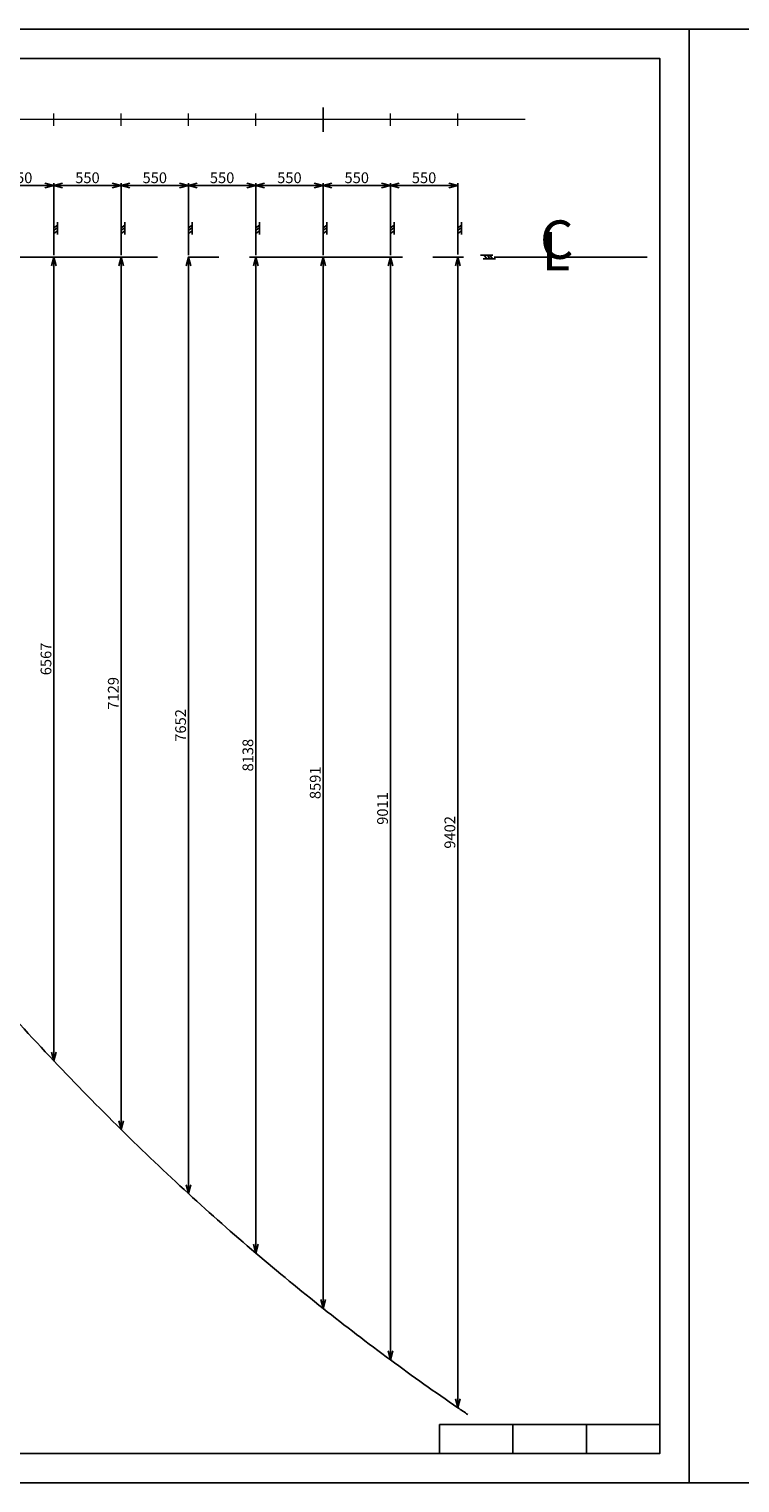
# Model space of a CAD drawing. Extents: x 3711421 to 4039021, y -372500 to -276823.
# Drawn here: x 3731228 to 3737036, y -288703 to -276823 of the extents above; entities that cross this region are included whole.
import ezdxf

# ---------------------------------------------------------------- set-up
doc = ezdxf.new("R2010")
doc.units = 0
doc.header["$LTSCALE"] = 5
doc.header["$MEASUREMENT"] = 0
doc.header["$PDMODE"] = 3
doc.linetypes.add('CENTER', pattern=[2, 1.25, -0.25, 0.25, -0.25])
doc.layers.get('0').update_dxf_attribs({"linetype": 'CONTINUOUS'})
doc.layers.get('Defpoints').update_dxf_attribs({"linetype": 'CONTINUOUS'})
for name, color, linetype in [('11', 7, 'CONTINUOUS'), ('Khung in', 2, 'CONTINUOUS'), ('TEXT-1', 30, 'CONTINUOUS'), ('Thuoc', 7, 'CONTINUOUS')]:
    doc.layers.add(name, color=color, linetype=linetype)
doc.layers.add('khong in', color=5, linetype='CONTINUOUS', plot=False)
doc.styles.add('ITALICC', font='italicc', dxfattribs={"height": 150})
doc.styles.add('ROMANS', font='romans.shx', dxfattribs={"width": 0.8, "bigfont": 'vns.shx'})
doc.styles.get("Standard").update_dxf_attribs({"font": 'romans.shx', "bigfont": 'romansvn.shx'})
doc.dimstyles.get("Standard").update_dxf_attribs({"dimtxt": 0.18, "dimasz": 0.18, "dimexe": 0.18, "dimexo": 0.0625, "dimgap": 0.09, "dimtad": 0, "dimtih": 1, "dimtoh": 1, "dimdec": 4, "dimzin": 0, "dimdsep": 46, "dimtxsty": 'Standard', "dimcen": 0.09, "dimadec": 0, "dimazin": 0, "dimtfac": 1, "dimtdec": 4, "dimtofl": 0, "dimtmove": 0, "dimatfit": 3, "dimfxl": 1, "dimtolj": 1, "dimtzin": 0, "dimarcsym": 0})
doc.dimstyles.new('TL 1-40', dxfattribs={"dimscale": 40, "dimtxt": 2.2, "dimasz": 1.8, "dimexe": 0.5, "dimexo": 0.5, "dimgap": 0.5, "dimtad": 1, "dimdec": 0, "dimdsep": 46, "dimtxsty": 'Standard', "dimblk": 'OPEN30', "dimcen": 0, "dimclrd": 8, "dimclre": 8, "dimclrt": 3, "dimadec": 0, "dimazin": 0, "dimtfac": 1, "dimtdec": 0, "dimtmove": 0, "dimatfit": 3, "dimldrblk": 'OPEN30', "dimfxl": 1, "dimtolj": 1, "dimtzin": 0, "dimarcsym": 0})

# ---------------------------------------------------------------- blocks, each defined once
blk = doc.blocks.new('_Open30')
at = {"color": 0, "linetype": 'ByBlock', "lineweight": -2}
for p, q in [((-1, 0.27), (0, 0)), ((0, 0), (-1, -0.27)), ((0, 0), (-1, 0))]:
    blk.add_line(p, q, dxfattribs=at)
blk = doc.blocks.new('*D1354')
at = {"layer": '11', "color": 8, "lineweight": -2, "ltscale": 40}
for p, q in [((3734180, -278671), (3734180, -278082)), ((3734658, -278102), (3734252, -278102)), ((3734730, -278666), (3734730, -278082))]:
    blk.add_line(p, q, dxfattribs=at)
at = {"layer": 'Defpoints', "color": 0, "ltscale": 40}
for p in [(3734180, -278102), (3734180, -278691), (3734730, -278686)]:
    blk.add_point(p, dxfattribs=at)
at = {"layer": '11', "color": 8, "lineweight": -2, "ltscale": 40, "xscale": 72, "yscale": 72, "zscale": 72, "rotation": 180}
blk.add_blockref('_Open30', (3734180, -278102), dxfattribs=at)
at = {"layer": '11', "color": 8, "lineweight": -2, "ltscale": 40, "xscale": 72, "yscale": 72, "zscale": 72}
blk.add_blockref('_Open30', (3734730, -278102), dxfattribs=at)
at = {"layer": '11', "color": 3, "ltscale": 40, "insert": (3734455, -278038), "char_height": 88, "attachment_point": 5}
blk.add_mtext('\\A1;550', dxfattribs=at)
blk = doc.blocks.new('*D1355')
at = {"layer": '11', "color": 8, "lineweight": -2, "ltscale": 40}
for p, q in [((3733630, -278671), (3733630, -278082)), ((3734108, -278102), (3733702, -278102)), ((3734180, -278671), (3734180, -278082))]:
    blk.add_line(p, q, dxfattribs=at)
at = {"layer": 'Defpoints', "color": 0, "ltscale": 40}
for p in [(3733630, -278102), (3733630, -278691), (3734180, -278691)]:
    blk.add_point(p, dxfattribs=at)
at = {"layer": '11', "color": 8, "lineweight": -2, "ltscale": 40, "xscale": 72, "yscale": 72, "zscale": 72, "rotation": 180}
blk.add_blockref('_Open30', (3733630, -278102), dxfattribs=at)
at = {"layer": '11', "color": 8, "lineweight": -2, "ltscale": 40, "xscale": 72, "yscale": 72, "zscale": 72}
blk.add_blockref('_Open30', (3734180, -278102), dxfattribs=at)
at = {"layer": '11', "color": 3, "ltscale": 40, "insert": (3733905, -278038), "char_height": 88, "attachment_point": 5}
blk.add_mtext('\\A1;550', dxfattribs=at)
blk = doc.blocks.new('*D1356')
at = {"layer": '11', "color": 8, "lineweight": -2, "ltscale": 40}
for p, q in [((3733080, -278671), (3733080, -278082)), ((3733558, -278102), (3733152, -278102)), ((3733630, -278671), (3733630, -278082))]:
    blk.add_line(p, q, dxfattribs=at)
at = {"layer": 'Defpoints', "color": 0, "ltscale": 40}
for p in [(3733080, -278102), (3733080, -278691), (3733630, -278691)]:
    blk.add_point(p, dxfattribs=at)
at = {"layer": '11', "color": 8, "lineweight": -2, "ltscale": 40, "xscale": 72, "yscale": 72, "zscale": 72, "rotation": 180}
blk.add_blockref('_Open30', (3733080, -278102), dxfattribs=at)
at = {"layer": '11', "color": 8, "lineweight": -2, "ltscale": 40, "xscale": 72, "yscale": 72, "zscale": 72}
blk.add_blockref('_Open30', (3733630, -278102), dxfattribs=at)
at = {"layer": '11', "color": 3, "ltscale": 40, "insert": (3733355, -278038), "char_height": 88, "attachment_point": 5}
blk.add_mtext('\\A1;550', dxfattribs=at)
blk = doc.blocks.new('*D1357')
at = {"layer": '11', "color": 8, "lineweight": -2, "ltscale": 40}
for p, q in [((3732530, -278671), (3732530, -278082)), ((3733008, -278102), (3732602, -278102)), ((3733080, -278671), (3733080, -278082))]:
    blk.add_line(p, q, dxfattribs=at)
at = {"layer": 'Defpoints', "color": 0, "ltscale": 40}
for p in [(3732530, -278102), (3732530, -278691), (3733080, -278691)]:
    blk.add_point(p, dxfattribs=at)
at = {"layer": '11', "color": 8, "lineweight": -2, "ltscale": 40, "xscale": 72, "yscale": 72, "zscale": 72, "rotation": 180}
blk.add_blockref('_Open30', (3732530, -278102), dxfattribs=at)
at = {"layer": '11', "color": 8, "lineweight": -2, "ltscale": 40, "xscale": 72, "yscale": 72, "zscale": 72}
blk.add_blockref('_Open30', (3733080, -278102), dxfattribs=at)
at = {"layer": '11', "color": 3, "ltscale": 40, "insert": (3732805, -278038), "char_height": 88, "attachment_point": 5}
blk.add_mtext('\\A1;550', dxfattribs=at)
blk = doc.blocks.new('*D1358')
at = {"layer": '11', "color": 8, "lineweight": -2, "ltscale": 40}
for p, q in [((3731980, -278671), (3731980, -278082)), ((3732458, -278102), (3732052, -278102)), ((3732530, -278671), (3732530, -278082))]:
    blk.add_line(p, q, dxfattribs=at)
at = {"layer": 'Defpoints', "color": 0, "ltscale": 40}
for p in [(3731980, -278102), (3731980, -278691), (3732530, -278691)]:
    blk.add_point(p, dxfattribs=at)
at = {"layer": '11', "color": 8, "lineweight": -2, "ltscale": 40, "xscale": 72, "yscale": 72, "zscale": 72, "rotation": 180}
blk.add_blockref('_Open30', (3731980, -278102), dxfattribs=at)
at = {"layer": '11', "color": 8, "lineweight": -2, "ltscale": 40, "xscale": 72, "yscale": 72, "zscale": 72}
blk.add_blockref('_Open30', (3732530, -278102), dxfattribs=at)
at = {"layer": '11', "color": 3, "ltscale": 40, "insert": (3732255, -278038), "char_height": 88, "attachment_point": 5}
blk.add_mtext('\\A1;550', dxfattribs=at)
blk = doc.blocks.new('*D1359')
at = {"layer": '11', "color": 8, "lineweight": -2, "ltscale": 40}
for p, q in [((3731430, -278671), (3731430, -278082)), ((3731908, -278102), (3731502, -278102)), ((3731980, -278671), (3731980, -278082))]:
    blk.add_line(p, q, dxfattribs=at)
at = {"layer": 'Defpoints', "color": 0, "ltscale": 40}
for p in [(3731430, -278102), (3731430, -278691), (3731980, -278691)]:
    blk.add_point(p, dxfattribs=at)
at = {"layer": '11', "color": 8, "lineweight": -2, "ltscale": 40, "xscale": 72, "yscale": 72, "zscale": 72, "rotation": 180}
blk.add_blockref('_Open30', (3731430, -278102), dxfattribs=at)
at = {"layer": '11', "color": 8, "lineweight": -2, "ltscale": 40, "xscale": 72, "yscale": 72, "zscale": 72}
blk.add_blockref('_Open30', (3731980, -278102), dxfattribs=at)
at = {"layer": '11', "color": 3, "ltscale": 40, "insert": (3731705, -278038), "char_height": 88, "attachment_point": 5}
blk.add_mtext('\\A1;550', dxfattribs=at)
blk = doc.blocks.new('*D1360')
at = {"layer": '11', "color": 8, "lineweight": -2, "ltscale": 40}
for p, q in [((3730880, -278671), (3730880, -278082)), ((3731358, -278102), (3730952, -278102)), ((3731430, -278671), (3731430, -278082))]:
    blk.add_line(p, q, dxfattribs=at)
at = {"layer": 'Defpoints', "color": 0, "ltscale": 40}
for p in [(3730880, -278102), (3730880, -278691), (3731430, -278691)]:
    blk.add_point(p, dxfattribs=at)
at = {"layer": '11', "color": 8, "lineweight": -2, "ltscale": 40, "xscale": 72, "yscale": 72, "zscale": 72, "rotation": 180}
blk.add_blockref('_Open30', (3730880, -278102), dxfattribs=at)
at = {"layer": '11', "color": 8, "lineweight": -2, "ltscale": 40, "xscale": 72, "yscale": 72, "zscale": 72}
blk.add_blockref('_Open30', (3731430, -278102), dxfattribs=at)
at = {"layer": '11', "color": 3, "ltscale": 40, "insert": (3731155, -278038), "char_height": 88, "attachment_point": 5}
blk.add_mtext('\\A1;550', dxfattribs=at)
blk = doc.blocks.new('t44')
at = {"color": 8}
for p, q in [((765136, -2696), (765136, -2596)), ((765136, -2620), (765166, -2641)), ((765136, -2641), (765166, -2662)), ((765136, -2665), (765166, -2687)), ((765166, -2717), (765166, -2617))]:
    blk.add_line(p, q, dxfattribs=at)
blk = doc.blocks.new('sgye')
at = {"color": 8}
for p, q in [((765932, 4947), (765932, 5047)), ((765932, 5023), (765962, 5002)), ((765932, 5002), (765962, 4981)), ((765962, 4901), (765962, 5061)), ((765932, 4977), (765962, 4956))]:
    blk.add_line(p, q, dxfattribs=at)
blk = doc.blocks.new('cl')
at = {"layer": 'TEXT-1', "color": 7}
for s, style, p in [('C', 'ROMANS', (430982, -106816)), ('L', 'ITALICC', (430996, -106910))]:
    blk.add_text(s, height=314, dxfattribs=dict(at, style=style)).set_placement(p)
blk = doc.blocks.new('*D1367')
at = {"color": 8, "lineweight": -2, "ltscale": 40}
blk.add_line((3734730, -278758), (3734730, -288016), dxfattribs=at)
at = {"layer": 'Defpoints', "color": 0, "ltscale": 40}
for p in [(3734730, -278686), (3734730, -288088), (3734730, -288088)]:
    blk.add_point(p, dxfattribs=at)
at = {"color": 8, "lineweight": -2, "ltscale": 40, "xscale": 72, "yscale": 72, "zscale": 72}
for p, rotation in [((3734730, -278686), 90), ((3734730, -288088), 270)]:
    blk.add_blockref('_Open30', p, dxfattribs=dict(at, rotation=rotation))
at = {"color": 3, "ltscale": 40, "insert": (3734666, -283387), "char_height": 88, "attachment_point": 5, "rotation": 90}
blk.add_mtext('\\A1;9402', dxfattribs=at)
blk = doc.blocks.new('*D1368')
at = {"color": 8, "lineweight": -2, "ltscale": 40}
for p, q in [((3734200, -278686), (3734200, -278686)), ((3734180, -278758), (3734180, -287625)), ((3734200, -287697), (3734200, -287697))]:
    blk.add_line(p, q, dxfattribs=at)
at = {"layer": 'Defpoints', "color": 0, "ltscale": 40}
for p in [(3734180, -278686), (3734180, -287697), (3734180, -287697)]:
    blk.add_point(p, dxfattribs=at)
at = {"color": 8, "lineweight": -2, "ltscale": 40, "xscale": 72, "yscale": 72, "zscale": 72}
for p, rotation in [((3734180, -278686), 90), ((3734180, -287697), 270)]:
    blk.add_blockref('_Open30', p, dxfattribs=dict(at, rotation=rotation))
at = {"color": 3, "ltscale": 40, "insert": (3734116, -283192), "char_height": 88, "attachment_point": 5, "rotation": 90}
blk.add_mtext('\\A1;9011', dxfattribs=at)
blk = doc.blocks.new('*D1369')
at = {"color": 8, "lineweight": -2, "ltscale": 40}
for p, q in [((3733630, -278758), (3733630, -287205)), ((3733650, -287277), (3733650, -287277))]:
    blk.add_line(p, q, dxfattribs=at)
at = {"layer": 'Defpoints', "color": 0, "ltscale": 40}
for p in [(3733630, -278686), (3733630, -287277), (3733630, -287277)]:
    blk.add_point(p, dxfattribs=at)
at = {"color": 8, "lineweight": -2, "ltscale": 40, "xscale": 72, "yscale": 72, "zscale": 72}
for p, rotation in [((3733630, -278686), 90), ((3733630, -287277), 270)]:
    blk.add_blockref('_Open30', p, dxfattribs=dict(at, rotation=rotation))
at = {"color": 3, "ltscale": 40, "insert": (3733566, -282982), "char_height": 88, "attachment_point": 5, "rotation": 90}
blk.add_mtext('\\A1;8591', dxfattribs=at)
blk = doc.blocks.new('*D1370')
at = {"color": 8, "lineweight": -2, "ltscale": 40}
blk.add_line((3733080, -278758), (3733080, -286753), dxfattribs=at)
at = {"layer": 'Defpoints', "color": 0, "ltscale": 40}
for p in [(3733080, -278686), (3733080, -286825), (3733080, -286825)]:
    blk.add_point(p, dxfattribs=at)
at = {"color": 8, "lineweight": -2, "ltscale": 40, "xscale": 72, "yscale": 72, "zscale": 72}
for p, rotation in [((3733080, -278686), 90), ((3733080, -286825), 270)]:
    blk.add_blockref('_Open30', p, dxfattribs=dict(at, rotation=rotation))
at = {"color": 3, "ltscale": 40, "insert": (3733016, -282756), "char_height": 88, "attachment_point": 5, "rotation": 90}
blk.add_mtext('\\A1;8138', dxfattribs=at)
blk = doc.blocks.new('*D1371')
at = {"color": 8, "lineweight": -2, "ltscale": 40}
blk.add_line((3732530, -278758), (3732530, -286267), dxfattribs=at)
at = {"layer": 'Defpoints', "color": 0, "ltscale": 40}
for p in [(3732530, -278686), (3732530, -286339), (3732530, -286339)]:
    blk.add_point(p, dxfattribs=at)
at = {"color": 8, "lineweight": -2, "ltscale": 40, "xscale": 72, "yscale": 72, "zscale": 72}
for p, rotation in [((3732530, -278686), 90), ((3732530, -286339), 270)]:
    blk.add_blockref('_Open30', p, dxfattribs=dict(at, rotation=rotation))
at = {"color": 3, "ltscale": 40, "insert": (3732466, -282513), "char_height": 88, "attachment_point": 5, "rotation": 90}
blk.add_mtext('\\A1;7652', dxfattribs=at)
blk = doc.blocks.new('*D1372')
at = {"color": 8, "lineweight": -2, "ltscale": 40}
for p, q in [((3731980, -278758), (3731980, -285744)), ((3732000, -285816), (3732000, -285816))]:
    blk.add_line(p, q, dxfattribs=at)
at = {"layer": 'Defpoints', "color": 0, "ltscale": 40}
for p in [(3731980, -278686), (3731980, -285816), (3731980, -285816)]:
    blk.add_point(p, dxfattribs=at)
at = {"color": 8, "lineweight": -2, "ltscale": 40, "xscale": 72, "yscale": 72, "zscale": 72}
for p, rotation in [((3731980, -278686), 90), ((3731980, -285816), 270)]:
    blk.add_blockref('_Open30', p, dxfattribs=dict(at, rotation=rotation))
at = {"color": 3, "ltscale": 40, "insert": (3731916, -282251), "char_height": 88, "attachment_point": 5, "rotation": 90}
blk.add_mtext('\\A1;7129', dxfattribs=at)
blk = doc.blocks.new('*D1373')
at = {"color": 8, "lineweight": -2, "ltscale": 40}
for p, q in [((3731430, -278758), (3731430, -285182)), ((3731450, -285254), (3731450, -285254))]:
    blk.add_line(p, q, dxfattribs=at)
at = {"layer": 'Defpoints', "color": 0, "ltscale": 40}
for p in [(3731430, -278686), (3731430, -285254), (3731430, -285254)]:
    blk.add_point(p, dxfattribs=at)
at = {"color": 8, "lineweight": -2, "ltscale": 40, "xscale": 72, "yscale": 72, "zscale": 72}
for p, rotation in [((3731430, -278686), 90), ((3731430, -285254), 270)]:
    blk.add_blockref('_Open30', p, dxfattribs=dict(at, rotation=rotation))
at = {"color": 3, "ltscale": 40, "insert": (3731366, -281970), "char_height": 88, "attachment_point": 5, "rotation": 90}
blk.add_mtext('\\A1;6567', dxfattribs=at)

msp = doc.modelspace()

# ---------------------------------------------------------------- linework, layer by layer
at = {"color": 2, "ltscale": 12}
msp.add_line((3733630.3, -277463.2), (3733630.3, -277663.2), dxfattribs=at)
at = {"color": 2}
msp.add_lwpolyline([(3720621.2, -277063.1), (3736381.2, -277063.1), (3736381.2, -288463.1), (3720621.2, -288463.1)], close=True, dxfattribs=at)
at = {"layer": '11', "color": 8, "linetype": 'Continuous', "lineweight": 20}
for p, q in [((3731430.3, -277613.2), (3731430.3, -277513.2)), ((3731980.3, -277613.2), (3731980.3, -277513.2)), ((3732530.3, -277613.2), (3732530.3, -277513.2)), ((3733080.3, -277613.2), (3733080.3, -277513.2)), ((3734180.3, -277613.2), (3734180.3, -277513.2)), ((3734730.3, -277613.2), (3734730.3, -277513.2)), ((3735280.3, -277563.2), (3727030.3, -277563.2))]:
    msp.add_line(p, q, dxfattribs=at)
at = {"layer": '11', "color": 1, "ltscale": 40}
msp.add_open_spline([(3727722.1, -278686.5), (3727722.1, -279294.9), (3728009.6, -280306.5), (3728637.6, -281517.4), (3729213.1, -282439.4), (3729760.9, -283253.7), (3730311.1, -283987.4), (3730867.9, -284645.1), (3731420.3, -285249.7), (3731970.6, -285812.5), (3732521.1, -286336.4), (3733072, -286823.3), (3733622.4, -287276.4), (3734173.5, -287696.8), (3734571.7, -287980.7), (3734785.4, -288125.6), (3734813.1, -288144.2)], degree=3, knots=[0, 0, 0, 0, 1825.2150501, 3051.6876118, 4101.0345989, 5081.5346134, 5995.9322127, 6850.2475342, 7665.9781563, 8452.2032211, 9211.2098854, 9945.3295496, 10657.4254336, 11349.5300413, 12024.2859213, 12124.2123159, 12124.2123159, 12124.2123159, 12124.2123159], dxfattribs=at)
at = {"layer": 'khong in', "color": 5}
for points in [[(3719821.2, -276823.1), (3736621.2, -276823.1), (3736621.2, -288703.1), (3719821.2, -288703.1)], [(3736621.2, -276823.1), (3753421.2, -276823.1), (3753421.2, -288703.1), (3736621.2, -288703.1)]]:
    msp.add_lwpolyline(points, close=True, dxfattribs=at)
at = {"layer": 'Khung in'}
for points in [[(3734581.2, -288226), (3735181.2, -288226), (3735181.2, -288463.1), (3734581.2, -288463.1)], [(3735181.2, -288226), (3735781.2, -288226), (3735781.2, -288463.1), (3735181.2, -288463.1)], [(3735781.2, -288226), (3736381.2, -288226), (3736381.2, -288463.1), (3735781.2, -288463.1)]]:
    msp.add_lwpolyline(points, close=True, dxfattribs=at)
at = {"layer": 'Thuoc', "color": 8, "linetype": 'CENTER', "ltscale": 200}
for p, q in [((3736277.7, -278686.5), (3726921.6, -278686.5)), ((3731430.3, -285253.7), (3731430.3, -278686.5)), ((3731980.3, -285815.5), (3731980.3, -278686.5)), ((3732530.3, -286338.6), (3732530.3, -278686.5)), ((3733080.3, -286824.8), (3733080.3, -278686.5)), ((3733630.3, -287277.1), (3733630.3, -278686.5)), ((3734180.3, -287697.3), (3734180.3, -278686.5)), ((3734730.3, -288088.1), (3734730.3, -278686.5))]:
    msp.add_line(p, q, dxfattribs=at)

# ---------------------------------------------------------------- block references
msp.add_blockref('cl', (3304420.6, -171884.7))
at = {"layer": '11', "color": 2, "xscale": -1}
for p in [(4497392, -283448.4), (4497942, -283448.4), (4498492, -283448.4), (4499042, -283448.4), (4499592, -283448.4), (4500142, -283448.4), (4500692, -283448.4)]:
    msp.add_blockref('sgye', p, dxfattribs=at)
at = {"layer": '11', "color": 2, "xscale": -1, "rotation": 270}
msp.add_blockref('t44', (3737634.2, -1043837.7), dxfattribs=at)

# ---------------------------------------------------------------- dimensions: what is measured, and where the dimension line sits
at = {"color": 2, "ltscale": 40}
for base, p1, p2, picture, middle in [((3731430.3, -285253.7), (3731430.3, -278686.5), (3731430.3, -285253.7), '*D1373', (3731366.3, -281970.1)), ((3731980.3, -285815.5), (3731980.3, -278686.5), (3731980.3, -285815.5), '*D1372', (3731916.3, -282251)), ((3732530.3, -286338.6), (3732530.3, -278686.5), (3732530.3, -286338.6), '*D1371', (3732466.3, -282512.5)), ((3733080.3, -286824.8), (3733080.3, -278686.5), (3733080.3, -286824.8), '*D1370', (3733016.3, -282755.7)), ((3733630.3, -287277.1), (3733630.3, -278686.5), (3733630.3, -287277.1), '*D1369', (3733566.3, -282981.8)), ((3734180.3, -287697.3), (3734180.3, -278686.5), (3734180.3, -287697.3), '*D1368', (3734116.3, -283191.9)), ((3734730.3, -288088.1), (3734730.3, -278686.5), (3734730.3, -288088.1), '*D1367', (3734666.3, -283387.3))]:
    dim = msp.add_linear_dim(base=base, p1=p1, p2=p2, angle=90, dimstyle='TL 1-40', override={"dimfxl": 2, "dimarcsym": 1}, dxfattribs=at)
    dim.commit()
    dim.dimension.update_dxf_attribs({"geometry": picture, "text_midpoint": middle})
at = {"layer": '11', "color": 2, "ltscale": 40}
for base, p1, p2, override, picture, middle in [((3730880.3, -278102.4), (3731430.3, -278691.5), (3730880.3, -278691.5), {"dimscale": 40, "dimtxt": 2.2, "dimasz": 1.8, "dimexe": 0.5, "dimexo": 0.5, "dimgap": 0.5, "dimtad": 1, "dimtih": 0, "dimtoh": 0, "dimdec": 0, "dimzin": 8, "dimblk": 'Open30', "dimcen": 0, "dimclrd": 8, "dimclre": 8, "dimclrt": 3, "dimtdec": 0, "dimtofl": 1, "dimtmove": 1, "dimldrblk": 'Open30'}, '*D1360', (3731155.3, -278038.4)), ((3731430.3, -278102.4), (3731980.3, -278691.5), (3731430.3, -278691.5), {"dimscale": 40, "dimtxt": 2.2, "dimasz": 1.8, "dimexe": 0.5, "dimexo": 0.5, "dimgap": 0.5, "dimtad": 1, "dimtih": 0, "dimtoh": 0, "dimdec": 0, "dimzin": 8, "dimblk": 'Open30', "dimcen": 0, "dimclrd": 8, "dimclre": 8, "dimclrt": 3, "dimtdec": 0, "dimtofl": 1, "dimtmove": 1, "dimldrblk": 'Open30'}, '*D1359', (3731705.3, -278038.4)), ((3731980.3, -278102.4), (3732530.3, -278691.5), (3731980.3, -278691.5), {"dimscale": 40, "dimtxt": 2.2, "dimasz": 1.8, "dimexe": 0.5, "dimexo": 0.5, "dimgap": 0.5, "dimtad": 1, "dimtih": 0, "dimtoh": 0, "dimdec": 0, "dimzin": 8, "dimblk": 'Open30', "dimcen": 0, "dimclrd": 8, "dimclre": 8, "dimclrt": 3, "dimtdec": 0, "dimtofl": 1, "dimtmove": 1, "dimldrblk": 'Open30'}, '*D1358', (3732255.3, -278038.4)), ((3732530.3, -278102.4), (3733080.3, -278691.5), (3732530.3, -278691.5), {"dimscale": 40, "dimtxt": 2.2, "dimasz": 1.8, "dimexe": 0.5, "dimexo": 0.5, "dimgap": 0.5, "dimtad": 1, "dimtih": 0, "dimtoh": 0, "dimdec": 0, "dimzin": 8, "dimblk": 'Open30', "dimcen": 0, "dimclrd": 8, "dimclre": 8, "dimclrt": 3, "dimtdec": 0, "dimtofl": 1, "dimtmove": 1, "dimldrblk": 'Open30'}, '*D1357', (3732805.3, -278038.4)), ((3733080.3, -278102.4), (3733630.3, -278691.5), (3733080.3, -278691.5), {"dimscale": 40, "dimtxt": 2.2, "dimasz": 1.8, "dimexe": 0.5, "dimexo": 0.5, "dimgap": 0.5, "dimtad": 1, "dimtih": 0, "dimtoh": 0, "dimdec": 0, "dimzin": 8, "dimblk": 'Open30', "dimcen": 0, "dimclrd": 8, "dimclre": 8, "dimclrt": 3, "dimtdec": 0, "dimtofl": 1, "dimtmove": 1, "dimldrblk": 'Open30'}, '*D1356', (3733355.3, -278038.4)), ((3733630.3, -278102.4), (3734180.3, -278691.5), (3733630.3, -278691.5), {"dimscale": 40, "dimtxt": 2.2, "dimasz": 1.8, "dimexe": 0.5, "dimexo": 0.5, "dimgap": 0.5, "dimtad": 1, "dimtih": 0, "dimtoh": 0, "dimdec": 0, "dimzin": 8, "dimblk": 'Open30', "dimcen": 0, "dimclrd": 8, "dimclre": 8, "dimclrt": 3, "dimtdec": 0, "dimtofl": 1, "dimtmove": 1, "dimldrblk": 'Open30'}, '*D1355', (3733905.3, -278038.4)), ((3734180.3, -278102.4), (3734730.3, -278686.5), (3734180.3, -278691.5), {"dimscale": 40, "dimtxt": 2.2, "dimasz": 1.8, "dimexe": 0.5, "dimexo": 0.5, "dimgap": 0.5, "dimtad": 1, "dimtih": 0, "dimtoh": 0, "dimdec": 0, "dimzin": 8, "dimblk": 'Open30', "dimcen": 0, "dimclrd": 8, "dimclre": 8, "dimclrt": 3, "dimtdec": 0, "dimtofl": 1, "dimldrblk": 'Open30'}, '*D1354', (3734455.3, -278038.4))]:
    dim = msp.add_linear_dim(base=base, p1=p1, p2=p2, angle=180, dimstyle='Standard', override=override, dxfattribs=at)
    dim.commit()
    dim.dimension.update_dxf_attribs({"geometry": picture, "text_midpoint": middle})

doc.saveas('drawing.dxf')
